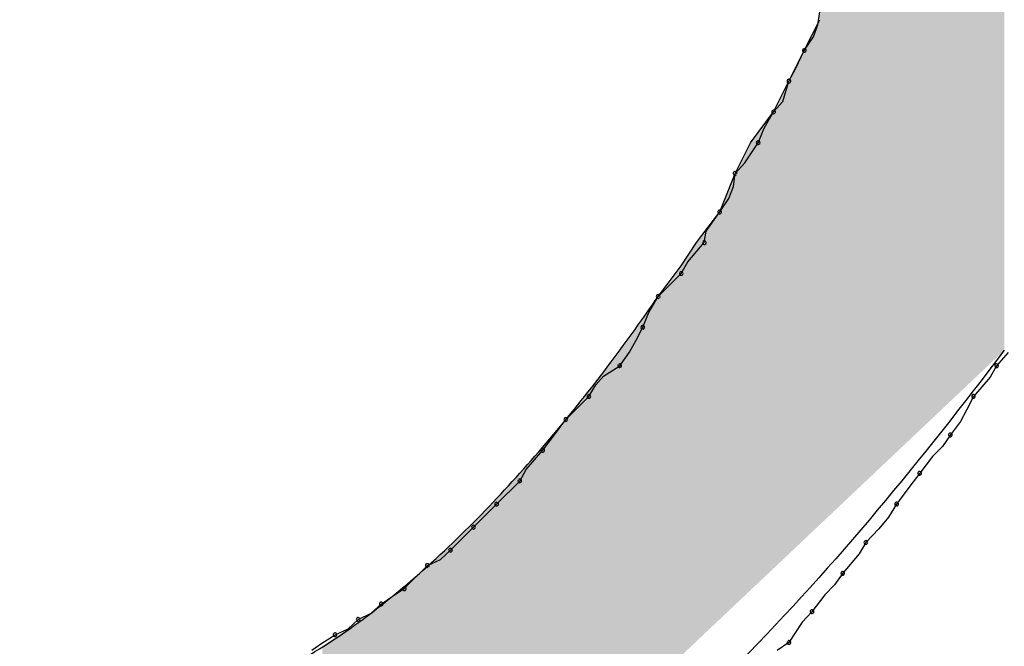
# Model space of a CAD drawing. Extents: x -424 to 186, y -4 to 301.
# Drawn here: x -327 to -327, y 205 to 206 of the extents above; entities that cross this region are included whole.
import ezdxf

# ---------------------------------------------------------------- set-up
doc = ezdxf.new("R2010")
doc.units = 0
doc.layers.add('PV', color=7, linetype='CONTINUOUS')

msp = doc.modelspace()

# ---------------------------------------------------------------- linework, layer by layer
at = {"layer": 'PV', "color": 7, "linetype": 'Continuous'}
for p, q in [((-326.99015, 205.68507), (-326.98934, 205.69124)), ((-326.99663, 205.673), (-326.98934, 205.68759)), ((-326.99223, 205.67941), (-326.99015, 205.68507)), ((-326.99663, 205.673), (-326.99223, 205.67941)), ((-327.00393, 205.65842), (-326.99663, 205.673)), ((-327.00067, 205.66454), (-326.99663, 205.673)), ((-327.00393, 205.65842), (-327.00067, 205.66454)), ((-327.01122, 205.64383), (-327.00393, 205.65842)), ((-327.00682, 205.64881), (-327.00393, 205.65842)), ((-327.01122, 205.64383), (-327.00682, 205.64881)), ((-327.02216, 205.62924), (-327.01122, 205.64383)), ((-327.01562, 205.63618), (-327.01122, 205.64383)), ((-327.01851, 205.62924), (-327.01562, 205.63618)), ((-327.02945, 205.61466), (-327.02216, 205.62924)), ((-327.02476, 205.61963), (-327.01851, 205.62924)), ((-327.02945, 205.61466), (-327.02476, 205.61963)), ((-327.03675, 205.59642), (-327.02945, 205.61466)), ((-327.03026, 205.60849), (-327.02945, 205.61466)), ((-327.03235, 205.60283), (-327.03026, 205.60849)), ((-327.03675, 205.59642), (-327.03235, 205.60283)), ((-327.04769, 205.58184), (-327.03675, 205.59642)), ((-327.04323, 205.58728), (-327.03675, 205.59642)), ((-327.04404, 205.58184), (-327.04323, 205.58728)), ((-327.05498, 205.5709), (-327.04769, 205.58184)), ((-327.05185, 205.57269), (-327.04404, 205.58184)), ((-327.06592, 205.55631), (-327.05498, 205.5709)), ((-327.05498, 205.56725), (-327.05185, 205.57269)), ((-327.06592, 205.55631), (-327.05498, 205.56725)), ((-327.07032, 205.54866), (-327.06592, 205.55631)), ((-327.07321, 205.54172), (-327.07032, 205.54866)), ((-327.07634, 205.53556), (-327.07321, 205.54172)), ((-327.07946, 205.5299), (-327.07634, 205.53556)), ((-327.08415, 205.52349), (-327.07946, 205.5299)), ((-326.90003, 205.52966), (-326.90547, 205.52349)), ((-327.09181, 205.51852), (-327.08415, 205.52349)), ((-326.90547, 205.52349), (-326.90859, 205.51805)), ((-327.09553, 205.51435), (-327.09181, 205.51852)), ((-326.90859, 205.51805), (-326.91641, 205.5089)), ((-327.09874, 205.5089), (-327.09553, 205.51435)), ((-327.10968, 205.49796), (-327.09874, 205.5089)), ((-326.91641, 205.5089), (-326.91953, 205.50274)), ((-326.91953, 205.50274), (-326.92266, 205.49708)), ((-327.11593, 205.4895), (-327.10968, 205.49796)), ((-326.92266, 205.49708), (-326.92735, 205.49067)), ((-326.92735, 205.49067), (-326.9312, 205.48514)), ((-327.12062, 205.48338), (-327.11593, 205.4895)), ((-326.9312, 205.48514), (-326.93581, 205.48038)), ((-327.12843, 205.47424), (-327.12062, 205.48338)), ((-326.93581, 205.48038), (-326.94193, 205.47244)), ((-327.13156, 205.46879), (-327.12843, 205.47424)), ((-326.94193, 205.47244), (-326.94662, 205.46631)), ((-327.1425, 205.45785), (-327.13156, 205.46879)), ((-326.94662, 205.46631), (-326.95287, 205.45785)), ((-327.15344, 205.44691), (-327.1425, 205.45785)), ((-326.95287, 205.45785), (-326.95672, 205.45169)), ((-326.95672, 205.45169), (-326.96134, 205.44603)), ((-327.16438, 205.43597), (-327.15344, 205.44691)), ((-326.96134, 205.44603), (-326.96746, 205.43962)), ((-326.96746, 205.43962), (-326.97059, 205.43418)), ((-327.16907, 205.43157), (-327.16438, 205.43597)), ((-326.97059, 205.43418), (-326.9784, 205.42503)), ((-327.17532, 205.42868), (-327.16907, 205.43157)), ((-327.18626, 205.41774), (-327.17532, 205.42868)), ((-326.9784, 205.42503), (-326.98225, 205.4195)), ((-327.19251, 205.4137), (-327.18626, 205.41774)), ((-326.98225, 205.4195), (-326.98686, 205.41474)), ((-327.20189, 205.40604), (-327.1972, 205.41045)), ((-327.1972, 205.41045), (-327.19251, 205.4137)), ((-326.98686, 205.41474), (-326.99299, 205.4068)), ((-327.20814, 205.40315), (-327.20189, 205.40604)), ((-326.99299, 205.4068), (-326.99768, 205.40182)), ((-327.21283, 205.39875), (-327.20814, 205.40315)), ((-326.99768, 205.40182), (-327.00393, 205.39221)), ((-327.21908, 205.39586), (-327.21283, 205.39875)), ((-327.23002, 205.38857), (-327.22533, 205.39182)), ((-327.22533, 205.39182), (-327.21908, 205.39586)), ((-327.00393, 205.39221), (-327.00946, 205.38836))]:
    msp.add_line(p, q, dxfattribs=at)
for centre, start, end in [((-326.99663, 205.673), 145.5278, 325.5278), ((-326.99663, 205.673), 334.4808, 154.4808), ((-327.00393, 205.65842), 152.0205, 332.0205), ((-327.00393, 205.65842), 343.2542, 163.2542), ((-327.01122, 205.64383), 138.5035, 318.5035), ((-327.01122, 205.64383), 330.1011, 150.1011), ((-327.01851, 205.62924), 326.9583, 146.9583), ((-327.01851, 205.62924), 157.3552, 337.3552), ((-327.02945, 205.61466), 136.7014, 316.7014), ((-327.02945, 205.61466), 352.5348, 172.5348), ((-327.03675, 205.59642), 324.6518, 144.6518), ((-327.03675, 205.59642), 145.5278, 325.5278), ((-327.04404, 205.58184), 171.5568, 351.5568), ((-327.04404, 205.58184), 319.4811, 139.4811), ((-327.05498, 205.56725), 150.1347, 330.1347), ((-327.05498, 205.56725), 315, 135), ((-327.06592, 205.55631), 135, 315), ((-327.06592, 205.55631), 330.1011, 150.1011), ((-327.07321, 205.54172), 157.3552, 337.3552), ((-327.07321, 205.54172), 333.1197, 153.1197), ((-327.08415, 205.52349), 143.8204, 323.8204), ((-327.08415, 205.52349), 303.0239, 123.0239), ((-326.90547, 205.52349), 138.5633, 318.5633), ((-326.90547, 205.52349), 330.1347, 150.1347), ((-327.09874, 205.5089), 149.466, 329.466), ((-327.09874, 205.5089), 315, 135), ((-326.91641, 205.5089), 139.4811, 319.4811), ((-326.91641, 205.5089), 333.1197, 153.1197), ((-327.10968, 205.49796), 135, 315), ((-327.10968, 205.49796), 323.547, 143.547), ((-326.92735, 205.49067), 143.8204, 323.8204), ((-326.92735, 205.49067), 325.1561, 145.1561), ((-327.12062, 205.48338), 142.5614, 322.5614), ((-327.12062, 205.48338), 319.4811, 139.4811), ((-326.94193, 205.47244), 142.3647, 322.3647), ((-326.94193, 205.47244), 322.5614, 142.5614), ((-327.13156, 205.46879), 150.1347, 330.1347), ((-327.13156, 205.46879), 315, 135), ((-327.1425, 205.45785), 135, 315), ((-327.1425, 205.45785), 315, 135), ((-326.95287, 205.45785), 143.547, 323.547), ((-326.95287, 205.45785), 328.0301, 148.0301), ((-327.15344, 205.44691), 315, 135), ((-327.15344, 205.44691), 135, 315), ((-326.96746, 205.43962), 136.3119, 316.3119), ((-326.96746, 205.43962), 330.1347, 150.1347), ((-327.16438, 205.43597), 135, 315), ((-327.16438, 205.43597), 313.1913, 133.1913), ((-327.17532, 205.42868), 114.8246, 294.8246), ((-327.17532, 205.42868), 315, 135), ((-326.9784, 205.42503), 139.4811, 319.4811), ((-326.9784, 205.42503), 325.1561, 145.1561), ((-327.18626, 205.41774), 135, 315), ((-327.18626, 205.41774), 302.8729, 122.8729), ((-327.1972, 205.41045), 124.7559, 304.7559), ((-327.1972, 205.41045), 313.1913, 133.1913), ((-326.99299, 205.4068), 142.3647, 322.3647), ((-326.99299, 205.4068), 316.7014, 136.7014), ((-327.20814, 205.40315), 114.8246, 294.8246), ((-327.20814, 205.40315), 313.1913, 133.1913), ((-327.21908, 205.39586), 114.8246, 294.8246), ((-327.21908, 205.39586), 302.8729, 122.8729), ((-327.00393, 205.39221), 146.9583, 326.9583), ((-327.00393, 205.39221), 304.8439, 124.8439)]:
    msp.add_arc(centre, 0.000886, start, end, dxfattribs=at)
for points, start_tangent, end_tangent in [([(-326.90182, 205.53078), (-327.17894, 205.26021), (-327.41218, 205.19338), (-327.58577, 205.28488), (-327.68396, 205.48928), (-327.691, 205.76117), (-327.59113, 206.05513), (-327.36859, 206.32575)], (-0.604105, -0.796905), (0.764482, 0.644645)), ([(-327.53269, 205.79699), (-327.55097, 205.71628), (-327.55484, 205.6269), (-327.54283, 205.53759), (-327.51347, 205.45708), (-327.46528, 205.39411), (-327.39682, 205.35742), (-327.3066, 205.35575)], (-0.322264, -0.94665), (0.983382, 0.181547)), ([(-327.27378, 205.36669), (-327.23949, 205.38159), (-327.20578, 205.40332), (-327.17321, 205.43022), (-327.14237, 205.46063), (-327.11383, 205.49288), (-327.08815, 205.52533), (-327.06592, 205.55631)], (0.952926, 0.303204), (0.564684, 0.825307))]:
    msp.add_spline(points, degree=3, dxfattribs=dict(at, start_tangent=start_tangent, end_tangent=end_tangent))
for points in [[(-326.98966, 205.68809), (-326.98966, 206.03511), (-326.98935, 205.68758)], [(-326.98935, 205.68758), (-326.98966, 206.03511), (-326.98935, 206.03446)], [(-326.98935, 205.44801), (-326.98935, 206.03446), (-326.9784, 205.45836)], [(-326.9784, 205.45836), (-326.98935, 206.03446), (-326.9784, 206.01183)], [(-326.9784, 205.45836), (-326.9784, 206.01183), (-326.97759, 205.45913)], [(-326.97759, 205.45913), (-326.9784, 206.01183), (-326.97759, 206.01016)], [(-326.97759, 205.45913), (-326.97759, 206.01016), (-326.97202, 205.46439)], [(-326.97202, 205.46439), (-326.97759, 206.01016), (-326.97202, 205.99864)], [(-326.97202, 205.46439), (-326.97202, 205.99864), (-326.95764, 205.478)], [(-326.95764, 205.478), (-326.97202, 205.99864), (-326.95764, 205.97061)], [(-326.95764, 205.478), (-326.95764, 205.97061), (-326.94923, 205.48595)], [(-326.94923, 205.48595), (-326.95764, 205.97061), (-326.94923, 205.95422)], [(-326.94923, 205.48595), (-326.94923, 205.95422), (-326.94816, 205.48696)], [(-326.94816, 205.48696), (-326.94923, 205.95422), (-326.94816, 205.95214)], [(-326.94816, 205.48696), (-326.94816, 205.95214), (-326.94572, 205.48927)], [(-326.94572, 205.48927), (-326.94816, 205.95214), (-326.94572, 205.94766)], [(-326.94572, 205.48927), (-326.94572, 205.94766), (-326.92312, 205.51064)], [(-326.92312, 205.51064), (-326.94572, 205.94766), (-326.92312, 205.90629)], [(-326.92312, 205.51064), (-326.92312, 205.90629), (-326.91641, 205.51699)], [(-326.91641, 205.51699), (-326.92312, 205.90629), (-326.91641, 205.89456)], [(-326.91641, 205.51699), (-326.91641, 205.89456), (-326.91455, 205.51875)], [(-326.91455, 205.51875), (-326.91641, 205.89456), (-326.91455, 205.8913)], [(-326.91455, 205.51875), (-326.91455, 205.8913), (-326.91254, 205.52065)], [(-326.91254, 205.52065), (-326.91455, 205.8913), (-326.91254, 205.8878)], [(-326.91254, 205.52065), (-326.91254, 205.8878), (-326.9113, 205.52182)], [(-326.9113, 205.52182), (-326.91254, 205.8878), (-326.9113, 205.88581)], [(-326.9113, 205.52182), (-326.9113, 205.88581), (-326.90922, 205.52379)], [(-326.90922, 205.52379), (-326.9113, 205.88581), (-326.90922, 205.88248)], [(-326.90922, 205.52379), (-326.90922, 205.88248), (-326.90657, 205.52629)], [(-326.90657, 205.52629), (-326.90922, 205.88248), (-326.90657, 205.87825)], [(-326.90657, 205.52629), (-326.90657, 205.87825), (-326.90365, 205.52906)], [(-326.90365, 205.52906), (-326.90657, 205.87825), (-326.90365, 205.87357)], [(-326.90365, 205.52906), (-326.90365, 205.87357), (-326.90182, 205.53078)], [(-326.90182, 205.53078), (-326.90365, 205.87357), (-326.90182, 205.87065)], [(-326.9898, 205.44758), (-326.99037, 205.68553), (-326.9898, 205.68667)], [(-326.98966, 205.44771), (-326.9898, 205.68667), (-326.98966, 205.68695)], [(-326.9898, 205.44758), (-326.9898, 205.68667), (-326.98966, 205.44771)], [(-326.98935, 205.44801), (-326.98966, 205.68695), (-326.98935, 205.68758)], [(-326.98966, 205.44771), (-326.98966, 205.68695), (-326.98935, 205.44801)], [(-326.99251, 205.44501), (-326.99363, 205.67902), (-326.99251, 205.68124)], [(-326.99136, 205.4461), (-326.99251, 205.68124), (-326.99136, 205.68355)], [(-326.99251, 205.44501), (-326.99251, 205.68124), (-326.99136, 205.4461)], [(-326.99132, 205.44614), (-326.99136, 205.68355), (-326.99132, 205.68363)], [(-326.99136, 205.4461), (-326.99136, 205.68355), (-326.99132, 205.44614)], [(-326.99037, 205.44704), (-326.99132, 205.68363), (-326.99037, 205.68553)], [(-326.99132, 205.44614), (-326.99132, 205.68363), (-326.99037, 205.44704)], [(-326.99037, 205.44704), (-326.99037, 205.68553), (-326.9898, 205.44758)], [(-326.99484, 205.44281), (-326.99579, 205.6747), (-326.99484, 205.67658)], [(-326.99479, 205.44286), (-326.99484, 205.67658), (-326.99479, 205.67669)], [(-326.99484, 205.44281), (-326.99484, 205.67658), (-326.99479, 205.44286)], [(-326.99372, 205.44387), (-326.99479, 205.67669), (-326.99372, 205.67884)], [(-326.99479, 205.44286), (-326.99479, 205.67669), (-326.99372, 205.44387)], [(-326.99363, 205.44396), (-326.99372, 205.67884), (-326.99363, 205.67902)], [(-326.99372, 205.44387), (-326.99372, 205.67884), (-326.99363, 205.44396)], [(-326.99363, 205.44396), (-326.99363, 205.67902), (-326.99251, 205.44501)], [(-326.99692, 205.44085), (-326.9976, 205.67107), (-326.99692, 205.67244)], [(-326.99664, 205.44111), (-326.99692, 205.67244), (-326.99664, 205.673)], [(-326.99692, 205.44085), (-326.99692, 205.67244), (-326.99664, 205.44111)], [(-326.99643, 205.44131), (-326.99664, 205.673), (-326.99643, 205.67342)], [(-326.99664, 205.44111), (-326.99664, 205.673), (-326.99643, 205.44131)], [(-326.99642, 205.44132), (-326.99643, 205.67342), (-326.99642, 205.67343)], [(-326.99643, 205.44131), (-326.99643, 205.67342), (-326.99642, 205.44132)], [(-326.99579, 205.44192), (-326.99642, 205.67343), (-326.99579, 205.6747)], [(-326.99642, 205.44132), (-326.99642, 205.67343), (-326.99579, 205.44192)], [(-326.99579, 205.44192), (-326.99579, 205.6747), (-326.99484, 205.44281)], [(-326.99942, 205.43848), (-326.99972, 205.66683), (-326.99942, 205.66742)], [(-326.99858, 205.43928), (-326.99942, 205.66742), (-326.99858, 205.66912)], [(-326.99942, 205.43848), (-326.99942, 205.66742), (-326.99858, 205.43928)], [(-326.9976, 205.4402), (-326.99858, 205.66912), (-326.9976, 205.67107)], [(-326.99858, 205.43928), (-326.99858, 205.66912), (-326.9976, 205.4402)], [(-326.9976, 205.4402), (-326.9976, 205.67107), (-326.99692, 205.44085)], [(-327.00092, 205.43706), (-327.00206, 205.66215), (-327.00092, 205.66442)], [(-327.00015, 205.43779), (-327.00092, 205.66442), (-327.00015, 205.66598)], [(-327.00092, 205.43706), (-327.00092, 205.66442), (-327.00015, 205.43779)], [(-326.99999, 205.43795), (-327.00015, 205.66598), (-326.99999, 205.6663)], [(-327.00015, 205.43779), (-327.00015, 205.66598), (-326.99999, 205.43795)], [(-326.99972, 205.43819), (-326.99999, 205.6663), (-326.99972, 205.66683)], [(-326.99999, 205.43795), (-326.99999, 205.6663), (-326.99972, 205.43819)], [(-326.99972, 205.43819), (-326.99972, 205.66683), (-326.99942, 205.43848)], [(-327.00417, 205.43398), (-327.00483, 205.6566), (-327.00417, 205.65792)], [(-327.00393, 205.43422), (-327.00417, 205.65792), (-327.00393, 205.65842)], [(-327.00417, 205.43398), (-327.00417, 205.65792), (-327.00393, 205.43422)], [(-327.00368, 205.43445), (-327.00393, 205.65842), (-327.00368, 205.65891)], [(-327.00393, 205.43422), (-327.00393, 205.65842), (-327.00368, 205.43445)], [(-327.00302, 205.43507), (-327.00368, 205.65891), (-327.00302, 205.66023)], [(-327.00368, 205.43445), (-327.00368, 205.65891), (-327.00302, 205.43507)], [(-327.00233, 205.43573), (-327.00302, 205.66023), (-327.00233, 205.66161)], [(-327.00302, 205.43507), (-327.00302, 205.66023), (-327.00233, 205.43573)], [(-327.00206, 205.43598), (-327.00233, 205.66161), (-327.00206, 205.66215)], [(-327.00233, 205.43573), (-327.00233, 205.66161), (-327.00206, 205.43598)], [(-327.00206, 205.43598), (-327.00206, 205.66215), (-327.00092, 205.43706)], [(-327.00579, 205.43245), (-327.00668, 205.65291), (-327.00579, 205.65469)], [(-327.00485, 205.43335), (-327.00579, 205.65469), (-327.00485, 205.65658)], [(-327.00579, 205.43245), (-327.00579, 205.65469), (-327.00485, 205.43335)], [(-327.00483, 205.43336), (-327.00485, 205.65658), (-327.00483, 205.6566)], [(-327.00485, 205.43335), (-327.00485, 205.65658), (-327.00483, 205.43336)], [(-327.00483, 205.43336), (-327.00483, 205.6566), (-327.00417, 205.43398)], [(-327.00813, 205.43024), (-327.00928, 205.64771), (-327.00813, 205.65001)], [(-327.00804, 205.43033), (-327.00813, 205.65001), (-327.00804, 205.65019)], [(-327.00813, 205.43024), (-327.00813, 205.65001), (-327.00804, 205.43033)], [(-327.00754, 205.4308), (-327.00804, 205.65019), (-327.00754, 205.65118)], [(-327.00804, 205.43033), (-327.00804, 205.65019), (-327.00754, 205.4308)], [(-327.00693, 205.43138), (-327.00754, 205.65118), (-327.00693, 205.65241)], [(-327.00754, 205.4308), (-327.00754, 205.65118), (-327.00693, 205.43138)], [(-327.00668, 205.43161), (-327.00693, 205.65241), (-327.00668, 205.65291)], [(-327.00693, 205.43138), (-327.00693, 205.65241), (-327.00668, 205.43161)], [(-327.00668, 205.43161), (-327.00668, 205.65291), (-327.00579, 205.43245)], [(-327.01122, 205.42732), (-327.01154, 205.6434), (-327.01122, 205.64383)], [(-327.01094, 205.42758), (-327.01122, 205.64383), (-327.01094, 205.64439)], [(-327.01122, 205.42732), (-327.01122, 205.64383), (-327.01094, 205.42758)], [(-327.01025, 205.42823), (-327.01094, 205.64439), (-327.01025, 205.64576)], [(-327.01094, 205.42758), (-327.01094, 205.64439), (-327.01025, 205.42823)], [(-327.00978, 205.42868), (-327.01025, 205.64576), (-327.00978, 205.6467)], [(-327.01025, 205.42823), (-327.01025, 205.64576), (-327.00978, 205.42868)], [(-327.00928, 205.42916), (-327.00978, 205.6467), (-327.00928, 205.64771)], [(-327.00978, 205.42868), (-327.00978, 205.6467), (-327.00928, 205.42916)], [(-327.00928, 205.42916), (-327.00928, 205.64771), (-327.00813, 205.43024)], [(-327.0139, 205.42478), (-327.0156, 205.63799), (-327.0139, 205.64025)], [(-327.0125, 205.42611), (-327.0139, 205.64025), (-327.0125, 205.64213)], [(-327.0139, 205.42478), (-327.0139, 205.64025), (-327.0125, 205.42611)], [(-327.0125, 205.42611), (-327.0125, 205.64213), (-327.01249, 205.42611)], [(-327.01249, 205.42611), (-327.0125, 205.64213), (-327.01249, 205.64213)], [(-327.01154, 205.42702), (-327.01249, 205.64213), (-327.01154, 205.6434)], [(-327.01249, 205.42611), (-327.01249, 205.64213), (-327.01154, 205.42702)], [(-327.01154, 205.42702), (-327.01154, 205.6434), (-327.01122, 205.42732)], [(-327.0174, 205.42148), (-327.01913, 205.63328), (-327.0174, 205.63559)], [(-327.01655, 205.42228), (-327.0174, 205.63559), (-327.01655, 205.63672)], [(-327.0174, 205.42148), (-327.0174, 205.63559), (-327.01655, 205.42228)], [(-327.01582, 205.42296), (-327.01655, 205.63672), (-327.01582, 205.63769)], [(-327.01655, 205.42228), (-327.01655, 205.63672), (-327.01582, 205.42296)], [(-327.0156, 205.42318), (-327.01582, 205.63769), (-327.0156, 205.63799)], [(-327.01582, 205.42296), (-327.01582, 205.63769), (-327.0156, 205.42318)], [(-327.0156, 205.42318), (-327.0156, 205.63799), (-327.0139, 205.42478)], [(-327.02168, 205.41742), (-327.02215, 205.62925), (-327.02168, 205.62988)], [(-327.02062, 205.41843), (-327.02168, 205.62988), (-327.02062, 205.6313)], [(-327.02168, 205.41742), (-327.02168, 205.62988), (-327.02062, 205.41843)], [(-327.01942, 205.41957), (-327.02062, 205.6313), (-327.01942, 205.6329)], [(-327.02062, 205.41843), (-327.02062, 205.6313), (-327.01942, 205.41957)], [(-327.01913, 205.41984), (-327.01942, 205.6329), (-327.01913, 205.63328)], [(-327.01942, 205.41957), (-327.01942, 205.6329), (-327.01913, 205.41984)], [(-327.01913, 205.41984), (-327.01913, 205.63328), (-327.0174, 205.42148)], [(-327.02387, 205.41535), (-327.02499, 205.62357), (-327.02387, 205.62581)], [(-327.02295, 205.41622), (-327.02387, 205.62581), (-327.02295, 205.62766)], [(-327.02387, 205.41535), (-327.02387, 205.62581), (-327.02295, 205.41622)], [(-327.02292, 205.41625), (-327.02295, 205.62766), (-327.02292, 205.62772)], [(-327.02295, 205.41622), (-327.02295, 205.62766), (-327.02292, 205.41625)], [(-327.02234, 205.4168), (-327.02292, 205.62772), (-327.02234, 205.62888)], [(-327.02292, 205.41625), (-327.02292, 205.62772), (-327.02234, 205.4168)], [(-327.02215, 205.41698), (-327.02234, 205.62888), (-327.02215, 205.62925)], [(-327.02234, 205.4168), (-327.02234, 205.62888), (-327.02215, 205.41698)], [(-327.02215, 205.41698), (-327.02215, 205.62925), (-327.02168, 205.41742)], [(-327.02619, 205.41316), (-327.02736, 205.61885), (-327.02619, 205.62118)], [(-327.02599, 205.41335), (-327.02619, 205.62118), (-327.02599, 205.62159)], [(-327.02619, 205.41316), (-327.02619, 205.62118), (-327.02599, 205.41335)], [(-327.02499, 205.41429), (-327.02599, 205.62159), (-327.02499, 205.62357)], [(-327.02599, 205.41335), (-327.02599, 205.62159), (-327.02499, 205.41429)], [(-327.02499, 205.41429), (-327.02499, 205.62357), (-327.02387, 205.41535)], [(-327.02836, 205.41111), (-327.0291, 205.61537), (-327.02836, 205.61684)], [(-327.02826, 205.4112), (-327.02836, 205.61684), (-327.02826, 205.61704)], [(-327.02836, 205.41111), (-327.02836, 205.61684), (-327.02826, 205.4112)], [(-327.02736, 205.41206), (-327.02826, 205.61704), (-327.02736, 205.61885)], [(-327.02826, 205.4112), (-327.02826, 205.61704), (-327.02736, 205.41206)], [(-327.02736, 205.41206), (-327.02736, 205.61885), (-327.02619, 205.41316)], [(-327.03026, 205.40931), (-327.03109, 205.61055), (-327.03026, 205.61263)], [(-327.03019, 205.40938), (-327.03026, 205.61263), (-327.03019, 205.61282)], [(-327.03026, 205.40931), (-327.03026, 205.61263), (-327.03019, 205.40938)], [(-327.02977, 205.40977), (-327.03019, 205.61282), (-327.02977, 205.61385)], [(-327.03019, 205.40938), (-327.03019, 205.61282), (-327.02977, 205.40977)], [(-327.02961, 205.40993), (-327.02977, 205.61385), (-327.02961, 205.61427)], [(-327.02977, 205.40977), (-327.02977, 205.61385), (-327.02961, 205.40993)], [(-327.02945, 205.41007), (-327.02961, 205.61427), (-327.02945, 205.61465)], [(-327.02961, 205.40993), (-327.02961, 205.61427), (-327.02945, 205.41007)], [(-327.02944, 205.41009), (-327.02945, 205.61465), (-327.02944, 205.61468)], [(-327.02945, 205.41007), (-327.02945, 205.61465), (-327.02944, 205.41009)], [(-327.02939, 205.41014), (-327.02944, 205.61468), (-327.02939, 205.61478)], [(-327.02944, 205.41009), (-327.02944, 205.61468), (-327.02939, 205.41014)], [(-327.0291, 205.41041), (-327.02939, 205.61478), (-327.0291, 205.61537)], [(-327.02939, 205.41014), (-327.02939, 205.61478), (-327.0291, 205.41041)], [(-327.0291, 205.41041), (-327.0291, 205.61537), (-327.02836, 205.41111)], [(-327.0322, 205.40747), (-327.03337, 205.60486), (-327.0322, 205.60778)], [(-327.03116, 205.40846), (-327.0322, 205.60778), (-327.03116, 205.61039)], [(-327.0322, 205.40747), (-327.0322, 205.60778), (-327.03116, 205.40846)], [(-327.03109, 205.40852), (-327.03116, 205.61039), (-327.03109, 205.61055)], [(-327.03116, 205.40846), (-327.03116, 205.61039), (-327.03109, 205.40852)], [(-327.03109, 205.40852), (-327.03109, 205.61055), (-327.03026, 205.40931)], [(-327.03457, 205.40524), (-327.03559, 205.59931), (-327.03457, 205.60187)], [(-327.0334, 205.40634), (-327.03457, 205.60187), (-327.0334, 205.60479)], [(-327.03457, 205.40524), (-327.03457, 205.60187), (-327.0334, 205.40634)], [(-327.03337, 205.40637), (-327.0334, 205.60479), (-327.03337, 205.60486)], [(-327.0334, 205.40634), (-327.0334, 205.60479), (-327.03337, 205.40637)], [(-327.03337, 205.40637), (-327.03337, 205.60486), (-327.0322, 205.40747)], [(-327.03635, 205.40355), (-327.03673, 205.59648), (-327.03635, 205.59742)], [(-327.03612, 205.40377), (-327.03635, 205.59742), (-327.03612, 205.59799)], [(-327.03635, 205.40355), (-327.03635, 205.59742), (-327.03612, 205.40377)], [(-327.03559, 205.40427), (-327.03612, 205.59799), (-327.03559, 205.59931)], [(-327.03612, 205.40377), (-327.03612, 205.59799), (-327.03559, 205.40427)], [(-327.03559, 205.40427), (-327.03559, 205.59931), (-327.03457, 205.40524)], [(-327.03911, 205.40094), (-327.04075, 205.59109), (-327.03911, 205.59328)], [(-327.0391, 205.40095), (-327.03911, 205.59328), (-327.0391, 205.59329)], [(-327.03911, 205.40094), (-327.03911, 205.59328), (-327.0391, 205.40095)], [(-327.03777, 205.40221), (-327.0391, 205.59329), (-327.03777, 205.59506)], [(-327.0391, 205.40095), (-327.0391, 205.59329), (-327.03777, 205.40221)], [(-327.0374, 205.40256), (-327.03777, 205.59506), (-327.0374, 205.59556)], [(-327.03777, 205.40221), (-327.03777, 205.59506), (-327.0374, 205.40256)], [(-327.03694, 205.40299), (-327.0374, 205.59556), (-327.03694, 205.59617)], [(-327.0374, 205.40256), (-327.0374, 205.59556), (-327.03694, 205.40299)], [(-327.03673, 205.4032), (-327.03694, 205.59617), (-327.03673, 205.59648)], [(-327.03694, 205.40299), (-327.03694, 205.59617), (-327.03673, 205.4032)], [(-327.03673, 205.4032), (-327.03673, 205.59648), (-327.03635, 205.40355)], [(-327.04254, 205.3977), (-327.0443, 205.58635), (-327.04254, 205.5887)], [(-327.04204, 205.39817), (-327.04254, 205.5887), (-327.04204, 205.58936)], [(-327.04254, 205.3977), (-327.04254, 205.5887), (-327.04204, 205.39817)], [(-327.04148, 205.3987), (-327.04204, 205.58936), (-327.04148, 205.59011)], [(-327.04204, 205.39817), (-327.04204, 205.58936), (-327.04148, 205.3987)], [(-327.04075, 205.39939), (-327.04148, 205.59011), (-327.04075, 205.59109)], [(-327.04148, 205.3987), (-327.04148, 205.59011), (-327.04075, 205.39939)], [(-327.04075, 205.39939), (-327.04075, 205.59109), (-327.03911, 205.40094)], [(-327.04658, 205.39387), (-327.04703, 205.58272), (-327.04658, 205.58331)], [(-327.04585, 205.39456), (-327.04658, 205.58331), (-327.04585, 205.58428)], [(-327.04658, 205.39387), (-327.04658, 205.58331), (-327.04585, 205.39456)], [(-327.04463, 205.39572), (-327.04585, 205.58428), (-327.04463, 205.58591)], [(-327.04585, 205.39456), (-327.04585, 205.58428), (-327.04463, 205.39572)], [(-327.0443, 205.39603), (-327.04463, 205.58591), (-327.0443, 205.58635)], [(-327.04463, 205.39572), (-327.04463, 205.58591), (-327.0443, 205.39603)], [(-327.0443, 205.39603), (-327.0443, 205.58635), (-327.04254, 205.3977)], [(-327.04918, 205.39142), (-327.05027, 205.57796), (-327.04918, 205.57959)], [(-327.04832, 205.39223), (-327.04918, 205.57959), (-327.04832, 205.58089)], [(-327.04918, 205.39142), (-327.04918, 205.57959), (-327.04832, 205.39223)], [(-327.04779, 205.39273), (-327.04832, 205.58089), (-327.04779, 205.58168)], [(-327.04832, 205.39223), (-327.04832, 205.58089), (-327.04779, 205.39273)], [(-327.0476, 205.39291), (-327.04779, 205.58168), (-327.0476, 205.58193)], [(-327.04779, 205.39273), (-327.04779, 205.58168), (-327.0476, 205.39291)], [(-327.04703, 205.39346), (-327.0476, 205.58193), (-327.04703, 205.58272)], [(-327.0476, 205.39291), (-327.0476, 205.58193), (-327.04703, 205.39346)], [(-327.04703, 205.39346), (-327.04703, 205.58272), (-327.04658, 205.39387)], [(-327.05264, 205.38814), (-327.05369, 205.57283), (-327.05264, 205.5744)], [(-327.05146, 205.38926), (-327.05264, 205.5744), (-327.05146, 205.57617)], [(-327.05264, 205.38814), (-327.05264, 205.5744), (-327.05146, 205.38926)], [(-327.05027, 205.39039), (-327.05146, 205.57617), (-327.05027, 205.57796)], [(-327.05146, 205.38926), (-327.05146, 205.57617), (-327.05027, 205.39039)], [(-327.05027, 205.39039), (-327.05027, 205.57796), (-327.04918, 205.39142)], [(-327.05585, 205.38511), (-327.05687, 205.56838), (-327.05585, 205.56974)], [(-327.0551, 205.38581), (-327.05585, 205.56974), (-327.0551, 205.57073)], [(-327.05585, 205.38511), (-327.05585, 205.56974), (-327.0551, 205.38581)], [(-327.05449, 205.38639), (-327.0551, 205.57073), (-327.05449, 205.57163)], [(-327.0551, 205.38581), (-327.0551, 205.57073), (-327.05449, 205.38639)], [(-327.05369, 205.38715), (-327.05449, 205.57163), (-327.05369, 205.57283)], [(-327.05449, 205.38639), (-327.05449, 205.57163), (-327.05369, 205.38715)], [(-327.05369, 205.38715), (-327.05369, 205.57283), (-327.05264, 205.38814)], [(-327.05873, 205.38238), (-327.06051, 205.56352), (-327.05873, 205.56589)], [(-327.05863, 205.38248), (-327.05873, 205.56589), (-327.05863, 205.56604)], [(-327.05873, 205.38238), (-327.05873, 205.56589), (-327.05863, 205.38248)], [(-327.05854, 205.38257), (-327.05863, 205.56604), (-327.05854, 205.56615)], [(-327.05863, 205.38248), (-327.05863, 205.56604), (-327.05854, 205.38257)], [(-327.0574, 205.38364), (-327.05854, 205.56615), (-327.0574, 205.56767)], [(-327.05854, 205.38257), (-327.05854, 205.56615), (-327.0574, 205.38364)], [(-327.05712, 205.38391), (-327.0574, 205.56767), (-327.05712, 205.56805)], [(-327.0574, 205.38364), (-327.0574, 205.56767), (-327.05712, 205.38391)], [(-327.05687, 205.38414), (-327.05712, 205.56805), (-327.05687, 205.56838)], [(-327.05712, 205.38391), (-327.05712, 205.56805), (-327.05687, 205.38414)], [(-327.05687, 205.38414), (-327.05687, 205.56838), (-327.05585, 205.38511)], [(-327.06229, 205.37902), (-327.06388, 205.55902), (-327.06229, 205.56115)], [(-327.06051, 205.3807), (-327.06229, 205.56115), (-327.06051, 205.56352)], [(-327.06229, 205.37902), (-327.06229, 205.56115), (-327.06051, 205.3807)], [(-327.06051, 205.3807), (-327.06051, 205.56352), (-327.05873, 205.38238)], [(-327.06608, 205.37543), (-327.06774, 205.55369), (-327.06608, 205.55607)], [(-327.06582, 205.37568), (-327.06608, 205.55607), (-327.06582, 205.55644)], [(-327.06608, 205.37543), (-327.06608, 205.55607), (-327.06582, 205.37568)], [(-327.06512, 205.37634), (-327.06582, 205.55644), (-327.06512, 205.55738)], [(-327.06582, 205.37568), (-327.06582, 205.55644), (-327.06512, 205.37634)], [(-327.06388, 205.37751), (-327.06512, 205.55738), (-327.06388, 205.55902)], [(-327.06512, 205.37634), (-327.06512, 205.55738), (-327.06388, 205.37751)], [(-327.06388, 205.37751), (-327.06388, 205.55902), (-327.06229, 205.37902)], [(-327.06774, 205.37386), (-327.07084, 205.54924), (-327.06774, 205.55369)], [(-327.06774, 205.37386), (-327.06774, 205.55369), (-327.06608, 205.37543)], [(-327.07084, 205.37093), (-327.07405, 205.54464), (-327.07084, 205.54924)], [(-327.07084, 205.37093), (-327.07084, 205.54924), (-327.06774, 205.37386)], [(-327.07665, 205.36543), (-327.07956, 205.53716), (-327.07665, 205.5411)], [(-327.07538, 205.36664), (-327.07665, 205.5411), (-327.07538, 205.54283)], [(-327.07665, 205.36543), (-327.07665, 205.5411), (-327.07538, 205.36664)], [(-327.07493, 205.36707), (-327.07538, 205.54283), (-327.07493, 205.54345)], [(-327.07538, 205.36664), (-327.07538, 205.54283), (-327.07493, 205.36707)], [(-327.07405, 205.36789), (-327.07493, 205.54345), (-327.07405, 205.54464)], [(-327.07493, 205.36707), (-327.07493, 205.54345), (-327.07405, 205.36789)], [(-327.07405, 205.36789), (-327.07405, 205.54464), (-327.07084, 205.37093)], [(-327.07956, 205.36269), (-327.08427, 205.53075), (-327.07956, 205.53716)], [(-327.07956, 205.36269), (-327.07956, 205.53716), (-327.07665, 205.36543)], [(-327.08699, 205.35566), (-327.08863, 205.52483), (-327.08699, 205.52706)], [(-327.08427, 205.35823), (-327.08699, 205.52706), (-327.08427, 205.53075)], [(-327.08699, 205.35566), (-327.08699, 205.52706), (-327.08427, 205.35823)], [(-327.08427, 205.35823), (-327.08427, 205.53075), (-327.07956, 205.36269)], [(-327.08863, 205.35411), (-327.09198, 205.52028), (-327.08863, 205.52483)], [(-327.08863, 205.35411), (-327.08863, 205.52483), (-327.08699, 205.35566)], [(-327.09218, 205.35075), (-327.09447, 205.51714), (-327.09218, 205.52002)], [(-327.09213, 205.3508), (-327.09218, 205.52002), (-327.09213, 205.52009)], [(-327.09218, 205.35075), (-327.09218, 205.52002), (-327.09213, 205.3508)], [(-327.09198, 205.35094), (-327.09213, 205.52009), (-327.09198, 205.52028)], [(-327.09213, 205.3508), (-327.09213, 205.52009), (-327.09198, 205.35094)], [(-327.09198, 205.35094), (-327.09198, 205.52028), (-327.08863, 205.35411)], [(-327.09628, 205.34687), (-327.09877, 205.51172), (-327.09628, 205.51486)], [(-327.09524, 205.34786), (-327.09628, 205.51486), (-327.09524, 205.51618)], [(-327.09628, 205.34687), (-327.09628, 205.51486), (-327.09524, 205.34786)], [(-327.09513, 205.34796), (-327.09524, 205.51618), (-327.09513, 205.51631)], [(-327.09524, 205.34786), (-327.09524, 205.51618), (-327.09513, 205.34796)], [(-327.09447, 205.34859), (-327.09513, 205.51631), (-327.09447, 205.51714)], [(-327.09513, 205.34796), (-327.09513, 205.51631), (-327.09447, 205.34859)], [(-327.09447, 205.34859), (-327.09447, 205.51714), (-327.09218, 205.35075)], [(-327.09877, 205.34451), (-327.10221, 205.5074), (-327.09877, 205.51172)], [(-327.09877, 205.34451), (-327.09877, 205.51172), (-327.09628, 205.34687)], [(-327.10221, 205.34127), (-327.1062, 205.50238), (-327.10221, 205.5074)], [(-327.10221, 205.34127), (-327.10221, 205.5074), (-327.09877, 205.34451)], [(-327.10872, 205.33511), (-327.10969, 205.49798), (-327.10872, 205.49921)], [(-327.10779, 205.33599), (-327.10872, 205.49921), (-327.10779, 205.50038)], [(-327.10872, 205.33511), (-327.10872, 205.49921), (-327.10779, 205.33599)], [(-327.1062, 205.33749), (-327.10779, 205.50038), (-327.1062, 205.50238)], [(-327.10779, 205.33599), (-327.10779, 205.50038), (-327.1062, 205.33749)], [(-327.1062, 205.33749), (-327.1062, 205.50238), (-327.10221, 205.34127)], [(-327.1119, 205.3321), (-327.11273, 205.49424), (-327.1119, 205.4952)], [(-327.11126, 205.33271), (-327.1119, 205.4952), (-327.11126, 205.49601)], [(-327.1119, 205.3321), (-327.1119, 205.4952), (-327.11126, 205.33271)], [(-327.11034, 205.33358), (-327.11126, 205.49601), (-327.11034, 205.49717)], [(-327.11126, 205.33271), (-327.11126, 205.49601), (-327.11034, 205.33358)], [(-327.11019, 205.33372), (-327.11034, 205.49717), (-327.11019, 205.49736)], [(-327.11034, 205.33358), (-327.11034, 205.49717), (-327.11019, 205.33372)], [(-327.10969, 205.33419), (-327.11019, 205.49736), (-327.10969, 205.49798)], [(-327.11019, 205.33372), (-327.11019, 205.49736), (-327.10969, 205.33419)], [(-327.10969, 205.33419), (-327.10969, 205.49798), (-327.10872, 205.33511)], [(-327.11621, 205.32802), (-327.11752, 205.4887), (-327.11621, 205.49022)], [(-327.11444, 205.3297), (-327.11621, 205.49022), (-327.11444, 205.49227)], [(-327.11621, 205.32802), (-327.11621, 205.49022), (-327.11444, 205.3297)], [(-327.11425, 205.32988), (-327.11444, 205.49227), (-327.11425, 205.49249)], [(-327.11444, 205.3297), (-327.11444, 205.49227), (-327.11425, 205.32988)], [(-327.11273, 205.33132), (-327.11425, 205.49249), (-327.11273, 205.49424)], [(-327.11425, 205.32988), (-327.11425, 205.49249), (-327.11273, 205.33132)], [(-327.11273, 205.33132), (-327.11273, 205.49424), (-327.1119, 205.3321)], [(-327.12062, 205.32385), (-327.1251, 205.47995), (-327.12062, 205.48512)], [(-327.12026, 205.32419), (-327.12062, 205.48512), (-327.12026, 205.48554)], [(-327.12062, 205.32385), (-327.12062, 205.48512), (-327.12026, 205.32419)], [(-327.11978, 205.32465), (-327.12026, 205.48554), (-327.11978, 205.48609)], [(-327.12026, 205.32419), (-327.12026, 205.48554), (-327.11978, 205.32465)], [(-327.11929, 205.32511), (-327.11978, 205.48609), (-327.11929, 205.48666)], [(-327.11978, 205.32465), (-327.11978, 205.48609), (-327.11929, 205.32511)], [(-327.11789, 205.32644), (-327.11929, 205.48666), (-327.11789, 205.48828)], [(-327.11929, 205.32511), (-327.11929, 205.48666), (-327.11789, 205.32644)], [(-327.11752, 205.32678), (-327.11789, 205.48828), (-327.11752, 205.4887)], [(-327.11789, 205.32644), (-327.11789, 205.48828), (-327.11752, 205.32678)], [(-327.11752, 205.32678), (-327.11752, 205.4887), (-327.11621, 205.32802)], [(-327.1251, 205.31962), (-327.13356, 205.47016), (-327.1251, 205.47995)], [(-327.1251, 205.31962), (-327.1251, 205.47995), (-327.12062, 205.32385)], [(-327.13521, 205.31006), (-327.13966, 205.46377), (-327.13521, 205.46844)], [(-327.13356, 205.31161), (-327.13521, 205.46844), (-327.13356, 205.47016)], [(-327.13521, 205.31006), (-327.13521, 205.46844), (-327.13356, 205.31161)], [(-327.13356, 205.31161), (-327.13356, 205.47016), (-327.1251, 205.31962)], [(-327.1412, 205.30439), (-327.15141, 205.45146), (-327.1412, 205.46216)], [(-327.14088, 205.30469), (-327.1412, 205.46216), (-327.14088, 205.4625)], [(-327.1412, 205.30439), (-327.1412, 205.46216), (-327.14088, 205.30469)], [(-327.13966, 205.30584), (-327.14088, 205.4625), (-327.13966, 205.46377)], [(-327.14088, 205.30469), (-327.14088, 205.4625), (-327.13966, 205.30584)], [(-327.13966, 205.30584), (-327.13966, 205.46377), (-327.13521, 205.31006)], [(-327.15141, 205.29473), (-327.15669, 205.44593), (-327.15141, 205.45146)], [(-327.15141, 205.29473), (-327.15141, 205.45146), (-327.1412, 205.30439)], [(-327.15709, 205.28936), (-327.15992, 205.44292), (-327.15709, 205.44556)], [(-327.15698, 205.28947), (-327.15709, 205.44556), (-327.15698, 205.44566)], [(-327.15709, 205.28936), (-327.15709, 205.44556), (-327.15698, 205.28947)], [(-327.15669, 205.28974), (-327.15698, 205.44566), (-327.15669, 205.44593)], [(-327.15698, 205.28947), (-327.15698, 205.44566), (-327.15669, 205.28974)], [(-327.15669, 205.28974), (-327.15669, 205.44593), (-327.15141, 205.29473)], [(-327.16262, 205.28413), (-327.16519, 205.43802), (-327.16262, 205.44041)], [(-327.15992, 205.28668), (-327.16262, 205.44041), (-327.15992, 205.44292)], [(-327.16262, 205.28413), (-327.16262, 205.44041), (-327.15992, 205.28668)], [(-327.15992, 205.28668), (-327.15992, 205.44292), (-327.15709, 205.28936)], [(-327.16803, 205.27902), (-327.17236, 205.43133), (-327.16803, 205.43537)], [(-327.16519, 205.2817), (-327.16803, 205.43537), (-327.16519, 205.43802)], [(-327.16803, 205.27902), (-327.16803, 205.43537), (-327.16519, 205.2817)], [(-327.16519, 205.2817), (-327.16519, 205.43802), (-327.16262, 205.28413)], [(-327.17327, 205.27406), (-327.18103, 205.42327), (-327.17327, 205.43049)], [(-327.17236, 205.27492), (-327.17327, 205.43049), (-327.17236, 205.43133)], [(-327.17327, 205.27406), (-327.17327, 205.43049), (-327.17236, 205.27492)], [(-327.17236, 205.27492), (-327.17236, 205.43133), (-327.16803, 205.27902)], [(-327.18103, 205.27043), (-327.1873, 205.41822), (-327.18103, 205.42327)], [(-327.18103, 205.27043), (-327.18103, 205.42327), (-327.17327, 205.27406)], [(-327.1873, 205.26749), (-327.19315, 205.41352), (-327.1873, 205.41822)], [(-327.1873, 205.26749), (-327.1873, 205.41822), (-327.18103, 205.27043)], [(-327.19712, 205.26289), (-327.1998, 205.40816), (-327.19712, 205.41032)], [(-327.19639, 205.26323), (-327.19712, 205.41032), (-327.19639, 205.41091)], [(-327.19712, 205.26289), (-327.19712, 205.41032), (-327.19639, 205.26323)], [(-327.195, 205.26388), (-327.19639, 205.41091), (-327.195, 205.41202)], [(-327.19639, 205.26323), (-327.19639, 205.41091), (-327.195, 205.26388)], [(-327.19376, 205.26446), (-327.195, 205.41202), (-327.19376, 205.41302)], [(-327.195, 205.26388), (-327.195, 205.41202), (-327.19376, 205.26446)], [(-327.19315, 205.26475), (-327.19376, 205.41302), (-327.19315, 205.41352)], [(-327.19376, 205.26446), (-327.19376, 205.41302), (-327.19315, 205.26475)], [(-327.19315, 205.26475), (-327.19315, 205.41352), (-327.1873, 205.26749)], [(-327.20278, 205.26024), (-327.20574, 205.40339), (-327.20278, 205.40577)], [(-327.1998, 205.26163), (-327.20278, 205.40577), (-327.1998, 205.40816)], [(-327.20278, 205.26024), (-327.20278, 205.40577), (-327.1998, 205.26163)], [(-327.1998, 205.26163), (-327.1998, 205.40816), (-327.19712, 205.26289)], [(-327.20839, 205.25761), (-327.21045, 205.40018), (-327.20839, 205.40155)], [(-327.2063, 205.25859), (-327.20839, 205.40155), (-327.2063, 205.40294)], [(-327.20839, 205.25761), (-327.20839, 205.40155), (-327.2063, 205.25859)], [(-327.20574, 205.25885), (-327.2063, 205.40294), (-327.20574, 205.40339)], [(-327.2063, 205.25859), (-327.2063, 205.40294), (-327.20574, 205.25885)], [(-327.20574, 205.25885), (-327.20574, 205.40339), (-327.20278, 205.26024)], [(-327.2145, 205.25475), (-327.21662, 205.39608), (-327.2145, 205.39749)], [(-327.21354, 205.2552), (-327.2145, 205.39749), (-327.21354, 205.39813)], [(-327.2145, 205.25475), (-327.2145, 205.39749), (-327.21354, 205.2552)], [(-327.21341, 205.25526), (-327.21354, 205.39813), (-327.21341, 205.39822)], [(-327.21354, 205.2552), (-327.21354, 205.39813), (-327.21341, 205.25526)], [(-327.21285, 205.25552), (-327.21341, 205.39822), (-327.21285, 205.39859)], [(-327.21341, 205.25526), (-327.21341, 205.39822), (-327.21285, 205.25552)], [(-327.21191, 205.25596), (-327.21285, 205.39859), (-327.21191, 205.39921)], [(-327.21285, 205.25552), (-327.21285, 205.39859), (-327.21191, 205.25596)], [(-327.21162, 205.25609), (-327.21191, 205.39921), (-327.21162, 205.3994)], [(-327.21191, 205.25596), (-327.21191, 205.39921), (-327.21162, 205.25609)], [(-327.21045, 205.25664), (-327.21162, 205.3994), (-327.21045, 205.40018)], [(-327.21162, 205.25609), (-327.21162, 205.3994), (-327.21045, 205.25664)], [(-327.21045, 205.25664), (-327.21045, 205.40018), (-327.20839, 205.25761)], [(-327.22137, 205.25153), (-327.22352, 205.3915), (-327.22137, 205.39293)], [(-327.21899, 205.25264), (-327.22137, 205.39293), (-327.21899, 205.39451)], [(-327.22137, 205.25153), (-327.22137, 205.39293), (-327.21899, 205.25264)], [(-327.21662, 205.25375), (-327.21899, 205.39451), (-327.21662, 205.39608)], [(-327.21899, 205.25264), (-327.21899, 205.39451), (-327.21662, 205.25375)], [(-327.21662, 205.25375), (-327.21662, 205.39608), (-327.2145, 205.25475)], [(-327.22352, 205.25052), (-327.22521, 205.39038), (-327.22352, 205.3915)], [(-327.22352, 205.25052), (-327.22352, 205.3915), (-327.22137, 205.25153)]]:
    msp.add_solid(points, dxfattribs=at)

doc.saveas('drawing.dxf')
